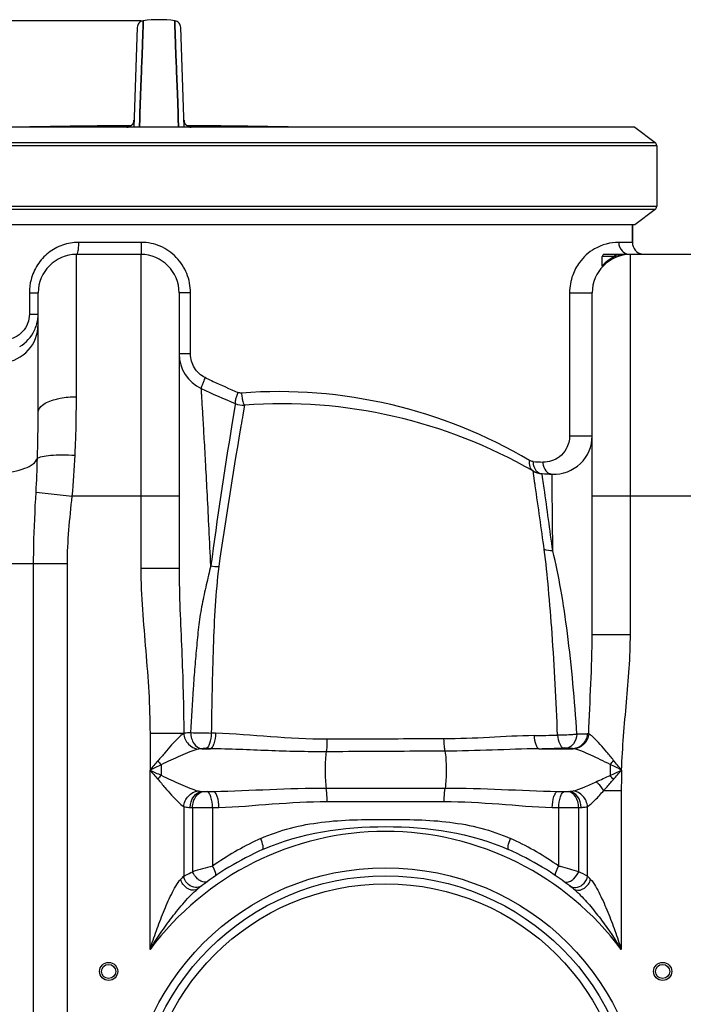
# Model space of a CAD drawing. Units: millimetres. Extents: x -2272 to 3425, y -281 to 3273.
# Drawn here: x -1290 to -961, y 2608 to 3097 of the extents above; entities that cross this region are included whole.
import ezdxf

# ---------------------------------------------------------------- set-up
doc = ezdxf.new("R2010")
doc.units = ezdxf.units.MM
doc.header["$LTSCALE"] = 46.255
doc.header["$PDMODE"] = 3
doc.header["$PDSIZE"] = 0.3125
doc.layers.get('0').update_dxf_attribs({"linetype": 'CONTINUOUS'})
doc.layers.get('Defpoints').update_dxf_attribs({"linetype": 'CONTINUOUS'})
doc.layers.add('02___PRT_ALL_AXES', color=7, linetype='CONTINUOUS')
doc.layers.add('RUNDUNGEN', color=7, linetype='CONTINUOUS')
doc.layers.add('AM_5', color=3, linetype='CONTINUOUS', lineweight=25)
doc.styles.get("Standard").update_dxf_attribs({"font": 'txt', "width": 0.7})
doc.dimstyles.new('AM_DIN$0', dxfattribs={"dimtxt": 3.5, "dimasz": 2.5, "dimexe": 1, "dimexo": 1, "dimgap": 1.5, "dimtad": 1, "dimdsep": 46, "dimtxsty": 'STANDARD', "dimcen": 0, "dimclrd": 256, "dimclre": 256, "dimclrt": 2, "dimadec": 0, "dimazin": 2, "dimtp": 0.1, "dimtm": 0.1, "dimtfac": 0.71, "dimtdec": 3, "dimtmove": 0, "dimatfit": 3, "dimfxl": 1, "dimlwd": -1, "dimlwe": -1, "dimarcsym": 0})

# ---------------------------------------------------------------- blocks, each defined once
blk = doc.blocks.new('*D5')
at = {"layer": 'AM_5', "ltscale": 10, "transparency": 16777216}
for p, q in [((-1229.79, 3096.61), (-2217.27, 3096.61)), ((-2216.27, 1447.55), (-2216.27, 3066.61)), ((-1493.99, 1417.55), (-2217.27, 1417.55))]:
    blk.add_line(p, q, dxfattribs=at)
for points in [[(-2221.27, 3066.61), (-2211.27, 3066.61), (-2216.27, 3096.61)], [(-2221.27, 1447.55), (-2211.27, 1447.55), (-2216.27, 1417.55)]]:
    blk.add_solid(points, dxfattribs=at)
at = {"layer": 'Defpoints', "color": 0, "ltscale": 10, "transparency": 16777216}
for p in [(-2216.27, 3096.61), (-1228.79, 3096.61), (-1492.99, 1417.55)]:
    blk.add_point(p, dxfattribs=at)
at = {"layer": 'AM_5', "color": 2, "ltscale": 10, "transparency": 16777216, "insert": (-2248.77, 2163.87), "char_height": 35, "attachment_point": 5, "rotation": 90}
blk.add_mtext('1700', dxfattribs=at)

msp = doc.modelspace()

# ---------------------------------------------------------------- linework, layer by layer
at = {"color": 7, "linetype": 'Continuous'}
for p, q in [((-1228.874, 3094.332), (-1228.791, 3096.61)), ((-1228.791, 3096.61), (-1228.874, 3094.339)), ((-1213.125, 3094.647), (-1213.197, 3096.61)), ((-1213.197, 3096.61), (-1213.125, 3094.647)), ((-1231.818, 3093.262), (-1233.549, 3043.693)), ((-1229.419, 3079.507), (-1229.023, 3090.277)), ((-1229.023, 3090.274), (-1229.419, 3079.506)), ((-1229.023, 3090.277), (-1228.891, 3093.884)), ((-1228.891, 3093.881), (-1229.023, 3090.274)), ((-1228.874, 3094.339), (-1228.891, 3093.881)), ((-1228.891, 3093.884), (-1228.874, 3094.332)), ((-1213.106, 3094.124), (-1213.125, 3094.647)), ((-1213.125, 3094.647), (-1213.106, 3094.124)), ((-1212.965, 3090.279), (-1213.106, 3094.124)), ((-1213.106, 3094.124), (-1212.965, 3090.279)), ((-1212.569, 3079.508), (-1212.965, 3090.279)), ((-1212.965, 3090.279), (-1212.569, 3079.507)), ((-1208.439, 3043.693), (-1210.17, 3093.262)), ((-1229.574, 3075.282), (-1229.563, 3075.58)), ((-1229.563, 3075.572), (-1229.574, 3075.274)), ((-1229.563, 3075.58), (-1229.556, 3075.77)), ((-1229.557, 3075.746), (-1229.563, 3075.572)), ((-1229.529, 3076.513), (-1229.557, 3075.746)), ((-1229.556, 3075.77), (-1229.552, 3075.873)), ((-1229.552, 3075.873), (-1229.529, 3076.504)), ((-1229.529, 3076.504), (-1229.422, 3079.427)), ((-1229.422, 3079.426), (-1229.529, 3076.513)), ((-1229.422, 3079.427), (-1229.419, 3079.507)), ((-1229.419, 3079.506), (-1229.422, 3079.426)), ((-1212.567, 3079.428), (-1212.569, 3079.508)), ((-1212.569, 3079.507), (-1212.566, 3079.427)), ((-1212.459, 3076.499), (-1212.567, 3079.428)), ((-1212.566, 3079.427), (-1212.459, 3076.5)), ((-1212.459, 3076.5), (-1212.438, 3075.924)), ((-1212.439, 3075.946), (-1212.459, 3076.499)), ((-1212.432, 3075.775), (-1212.439, 3075.946)), ((-1212.438, 3075.924), (-1212.432, 3075.773)), ((-1212.414, 3075.287), (-1212.432, 3075.775)), ((-1212.432, 3075.773), (-1212.414, 3075.286)), ((-1229.708, 3071.62), (-1229.989, 3063.959)), ((-1229.989, 3063.96), (-1229.708, 3071.619)), ((-1229.708, 3071.619), (-1229.627, 3073.826)), ((-1229.627, 3073.821), (-1229.708, 3071.62)), ((-1229.627, 3073.826), (-1229.605, 3074.419)), ((-1229.606, 3074.412), (-1229.627, 3073.821)), ((-1229.581, 3075.094), (-1229.606, 3074.412)), ((-1229.605, 3074.419), (-1229.58, 3075.102)), ((-1229.574, 3075.274), (-1229.581, 3075.094)), ((-1229.58, 3075.102), (-1229.574, 3075.282)), ((-1212.408, 3075.107), (-1212.414, 3075.287)), ((-1212.414, 3075.286), (-1212.408, 3075.105)), ((-1212.383, 3074.423), (-1212.408, 3075.107)), ((-1212.408, 3075.105), (-1212.383, 3074.422)), ((-1212.361, 3073.828), (-1212.383, 3074.423)), ((-1212.383, 3074.422), (-1212.361, 3073.828)), ((-1212.28, 3071.621), (-1212.361, 3073.828)), ((-1212.361, 3073.828), (-1212.28, 3071.621)), ((-1211.999, 3063.962), (-1212.28, 3071.621)), ((-1212.28, 3071.621), (-1211.999, 3063.96)), ((-1229.989, 3063.959), (-1230.479, 3050.611)), ((-1230.478, 3050.656), (-1229.989, 3063.96)), ((-1211.872, 3060.509), (-1211.999, 3063.962)), ((-1211.999, 3063.96), (-1211.872, 3060.508)), ((-1211.512, 3050.678), (-1211.872, 3060.509)), ((-1211.872, 3060.508), (-1211.511, 3050.68)), ((-1230.72, 3044.068), (-1230.58, 3047.855)), ((-1230.58, 3047.853), (-1230.719, 3044.067)), ((-1230.58, 3047.855), (-1230.491, 3050.303)), ((-1230.49, 3050.301), (-1230.58, 3047.853)), ((-1230.491, 3050.303), (-1230.478, 3050.656)), ((-1230.479, 3050.611), (-1230.49, 3050.301)), ((-1211.498, 3050.304), (-1211.512, 3050.678)), ((-1211.511, 3050.68), (-1211.497, 3050.304)), ((-1211.408, 3047.856), (-1211.498, 3050.304)), ((-1211.497, 3050.304), (-1211.408, 3047.857)), ((-1211.408, 3047.857), (-1211.269, 3044.068)), ((-1211.269, 3044.067), (-1211.408, 3047.856)), ((-984.757, 3043.693), (-1453.872, 3043.693)), ((-1230.729, 3043.798), (-1230.72, 3044.068)), ((-1230.719, 3044.067), (-1230.729, 3043.797)), ((-1211.269, 3044.068), (-1211.259, 3043.799)), ((-1211.259, 3043.798), (-1211.269, 3044.067)), ((-984.757, 3043.693), (-974.757, 3036.157)), ((-973.938, 3034.515), (-973.938, 3004.515)), ((-974.757, 3002.873), (-984.757, 2995.337)), ((-984.757, 2995.337), (-1453.872, 2995.337)), ((-985.994, 2995.337), (-985.994, 2986.548)), ((-1229.994, 2980.548), (-1261.994, 2980.548)), ((-954.994, 2980.548), (-986.994, 2980.548)), ((-1280.994, 2902.077), (-1280.994, 2961.553)), ((-1210.994, 2961.548), (-1210.994, 2824.648)), ((-1005.994, 2791.902), (-1005.994, 2961.548)), ((-1030.896, 2871.707), (-1025.813, 2871.46))]:
    msp.add_line(p, q, dxfattribs=at)
at = {"color": 9, "linetype": 'Continuous'}
for p, q in [((-1236.907, 3043.801), (-1236.911, 3043.695)), ((-1205.077, 3043.694), (-1205.081, 3043.801)), ((-973.938, 3034.515), (-1459.632, 3034.515)), ((-1458.841, 3036.157), (-974.757, 3036.157)), ((-1459.632, 3004.515), (-973.938, 3004.515)), ((-974.757, 3002.873), (-1458.841, 3002.873)), ((-1229.77, 2986.548), (-1260.973, 2986.548)), ((-985.994, 2986.548), (-992.82, 2986.548)), ((-1261.994, 2909.889), (-1261.994, 2980.548)), ((-1229.994, 2980.548), (-1229.994, 2824.648)), ((-986.994, 2791.903), (-986.994, 2980.548)), ((-1285.351, 2961.548), (-1285.351, 2950.981)), ((-1285.351, 2961.548), (-1280.994, 2961.548)), ((-1205.392, 2961.548), (-1210.994, 2961.548)), ((-1205.392, 2931.177), (-1205.392, 2961.548)), ((-1017.197, 2961.548), (-1017.197, 2890.442)), ((-1017.197, 2961.548), (-1005.994, 2961.548)), ((-1285.351, 2950.981), (-1280.994, 2950.981)), ((-1205.392, 2931.177), (-1210.994, 2931.177)), ((-1197.556, 2919.148), (-1198.063, 2919.389)), ((-1183.221, 2905.897), (-1184.826, 2896.098)), ((-1183.118, 2906.501), (-1183.221, 2905.897)), ((-1178.534, 2905.757), (-1179.367, 2900.983)), ((-1017.197, 2890.442), (-1005.994, 2890.442)), ((-1034.597, 2868.092), (-1035.348, 2873.029)), ((-1030.845, 2871.357), (-1030.896, 2871.707)), ((-1030.469, 2868.855), (-1030.845, 2871.357)), ((-1025.801, 2869.878), (-1025.813, 2871.46)), ((-1025.767, 2865.147), (-1025.801, 2869.878)), ((-1282.034, 2862.511), (-1264.075, 2860.548)), ((-1210.994, 2860.548), (-1264.075, 2860.548)), ((-1025.559, 2833.356), (-1025.767, 2865.147)), ((-935.994, 2860.548), (-1005.994, 2860.548)), ((-1266.461, 2826.846), (-1358.316, 2826.846)), ((-1283.228, 1697.873), (-1283.228, 2826.846)), ((-1266.461, 1697.873), (-1266.461, 2826.846)), ((-1210.994, 2824.648), (-1229.994, 2824.648)), ((-1005.994, 2791.902), (-997.55, 2791.902)), ((-997.55, 2791.902), (-986.994, 2791.903)), ((-1225.461, 2742.736), (-1225.46, 2724.515)), ((-1208.663, 2742.736), (-1225.461, 2742.736)), ((-1199.791, 2735.116), (-1195.468, 2735.116)), ((-1032.381, 2735.116), (-1015.396, 2735.116)), ((-1225.46, 2635.393), (-1225.46, 2724.515)), ((-1219.931, 2727.131), (-1219.931, 2721.899)), ((-1199.799, 2713.915), (-1193.85, 2713.915)), ((-1137.984, 2715.587), (-1079.004, 2715.587)), ((-1023.138, 2713.915), (-1017.189, 2713.915)), ((-1000.229, 2714.325), (-991.528, 2714.325)), ((-991.528, 2714.325), (-991.528, 2635.393)), ((-1137.56, 2708.874), (-1079.429, 2708.874)), ((-1208.727, 2706.352), (-1208.725, 2671.793)), ((-1204.352, 2705.889), (-1204.353, 2674.031)), ((-1194.411, 2705.852), (-1191.228, 2705.945)), ((-1194.411, 2705.852), (-1194.411, 2676.839)), ((-1025.76, 2705.945), (-1022.577, 2705.852)), ((-1022.577, 2676.839), (-1022.577, 2705.852)), ((-1012.641, 2674.034), (-1012.636, 2705.889)), ((-1008.261, 2671.792), (-1008.261, 2706.352))]:
    msp.add_line(p, q, dxfattribs=at)
at = {"color": 7, "linetype": 'Continuous'}
for points in [[(-1228.791, 3096.61), (-1228.909, 3096.592), (-1229.474, 3096.446), (-1230.011, 3096.207), (-1230.503, 3095.878), (-1230.935, 3095.468), (-1231.294, 3094.988), (-1231.566, 3094.451), (-1231.743, 3093.87), (-1231.818, 3093.264)], [(-1210.17, 3093.264), (-1210.245, 3093.87), (-1210.422, 3094.451), (-1210.694, 3094.988), (-1211.053, 3095.468), (-1211.485, 3095.878), (-1211.977, 3096.207), (-1212.514, 3096.446), (-1213.079, 3096.592), (-1213.197, 3096.61)], [(-1233.428, 3047.178), (-1233.458, 3046.823), (-1233.542, 3046.408), (-1233.669, 3046.018), (-1233.835, 3045.658), (-1234.034, 3045.329), (-1234.26, 3045.034)], [(-1207.844, 3045.177), (-1208.024, 3045.435), (-1208.183, 3045.715), (-1208.318, 3046.015), (-1208.426, 3046.335), (-1208.506, 3046.673), (-1208.552, 3047.027), (-1208.56, 3047.178)], [(-1235.306, 3044.2), (-1235.572, 3044.076), (-1235.819, 3043.985), (-1236.032, 3043.923), (-1236.205, 3043.883), (-1236.325, 3043.862), (-1236.396, 3043.852), (-1236.417, 3043.85), (-1236.416, 3043.85)], [(-1234.26, 3045.034), (-1234.506, 3044.773), (-1234.766, 3044.548), (-1235.036, 3044.356), (-1235.306, 3044.2)], [(-1206.715, 3044.217), (-1206.959, 3044.361), (-1207.2, 3044.531), (-1207.429, 3044.724), (-1207.645, 3044.94), (-1207.844, 3045.177)], [(-1205.71, 3043.87), (-1205.848, 3043.897), (-1206.031, 3043.943), (-1206.244, 3044.01), (-1206.474, 3044.101), (-1206.715, 3044.217)], [(-1205.615, 3043.853), (-1205.577, 3043.85), (-1205.575, 3043.85), (-1205.616, 3043.855), (-1205.71, 3043.87)]]:
    msp.add_lwpolyline(points, dxfattribs=at)
at = {"color": 9, "linetype": 'Continuous'}
for radius in [128, 120]:
    msp.add_circle((-1108.494, 2548.015), radius, dxfattribs=at)
at = {"color": 7, "linetype": 'Continuous'}
for centre, radius in [((-1108.494, 2548.015), 124), ((-1245.994, 2624.515), 4.5), ((-1245.994, 2624.515), 3.5), ((-970.994, 2624.515), 4.5), ((-970.994, 2624.515), 3.5)]:
    msp.add_circle(centre, radius, dxfattribs=at)
for centre, radius, start, end in [((-1220.994, 3039.136), 58.001, 82.27457, 97.72543), ((-1222.099, 91.784), 2952.742, 90.249659, 91.286717), ((-1219.889, 91.784), 2952.742, 88.713283, 89.750362), ((-979.994, 2986.548), 6, 180, 258.75), ((-1261.994, 2961.548), 19, 90, 180), ((-1229.994, 2961.548), 19, 0, 90), ((-986.994, 2961.548), 19, 90, 180), ((-1299.997, 2950.988), 19.003, 351.6253, 359.97929), ((-1299.858, 2950.952), 18.861, 334.82835, 343.25214), ((-1299.995, 2950.982), 19, 343.28432, 351.6428), ((-1299.814, 2950.928), 18.81, 300.93294, 334.83903), ((-1191.994, 2931.177), 19, 180, 245.05476), ((-1005.994, 3331.033), 460, 245.0537, 247.35305), ((-1179.267, 2915.73), 10, 247.35304, 274.20789), ((-1160.19, 2656.431), 250, 60.04196, 94.20789), ((-1024.994, 2890.442), 19, 267.53071, 360), ((-1030.355, 2881.693), 10, 240.04196, 266.8968), ((-1005.994, 3331.033), 460, 266.8968, 267.53071), ((-1191.414, 2846.631), 21.103, 259.37868, 270.22536), ((-1108.494, 2548.015), 150, 114.01894, 128.43157), ((-1108.494, 2548.015), 150, 51.56843, 65.98106)]:
    msp.add_arc(centre, radius, start, end, dxfattribs=at)
at = {"color": 9, "linetype": 'Continuous'}
for centre, radius, start, end in [((-1236.924, 3047.301), 3.498, 314.12711, 357.98549), ((-1205.064, 3047.301), 3.498, 182.01451, 225.87016), ((-1236.927, 3047.284), 3.484, 270.32884, 279.05813), ((-1236.944, 3047.32), 3.526, 303.23581, 314.14945), ((-1205.044, 3047.32), 3.526, 225.84788, 236.76085), ((-1205.061, 3047.285), 3.484, 260.82779, 269.67049), ((-1259.712, 2961.543), 25.639, 165.42718, 179.98869), ((-1299.978, 2945.749), 18.984, 275.62379, 359.96683), ((-1009.913, 3313.841), 437.027, 244.57278, 245.06927), ((-1009.374, 3314.968), 438.276, 245.06754, 246.83149), ((-1161.801, 2667.746), 244.675, 59.34479, 94.27033), ((-2037.931, 2901.834), 756.937, 358.291716, 0.018369), ((602.781, 2589.182), 1809.219, 170.076085, 170.254773), ((1524.736, 2456.135), 2745.049, 170.777126, 172.257776), ((1275, 2473.089), 2491.387, 170.284517, 171.867421), ((-1742.7, 2903.918), 480.586, 354.82234, 357.25099), ((-1960.294, 2899.395), 679.262, 356.887274, 358.302167), ((-1011.346, 3308.749), 431.716, 266.81769, 267.46777), ((-3499.422, 2502.222), 2491.834, 7.650423, 8.387196), ((-2311.761, 2678.902), 1295.296, 8.239494, 8.432734), ((-3407.359, 2522.568), 2401.99, 7.43423, 8.184843), ((-1134.623, 6433.579), 3691.17, 268.903073, 269.062188), ((-1066.329, 4704.372), 1962.981, 270.919035, 271.260276), ((-1076.994, 4501.655), 1767.103, 271.44666, 271.838396), ((-22.41, 1707.128), 1575.566, 139.561068, 139.779698), ((-1182.693, 2759.813), 49.546, 218.31096, 221.27154), ((-1030.378, 2757.947), 45.269, 317.39905, 320.77386), ((-241.943, 653.112), 2293.037, 115.245859, 115.398702), ((-291.471, 4691.247), 2177.239, 244.597233, 244.758205), ((25.051, 3782.195), 1637.823, 220.224457, 220.434777), ((-686.226, 2714.131), 305.302, 178.0507, 179.96364), ((-1182.739, 2689.268), 49.477, 138.73863, 141.70192), ((-1034.452, 2689.51), 49.455, 37.85349, 40.87474), ((-1195.288, 2763.675), 49.965, 264.81926, 265.59167), ((-1021.699, 2763.656), 49.946, 274.40818, 275.18088), ((-1197.828, 2852.038), 146.295, 266.99017, 267.44433), ((-1197.635, 3178.522), 472.681, 269.1858, 270.3908), ((-1019.19, 2852.665), 146.922, 272.55687, 273.00882), ((-1108.494, 2548.015), 146, 36.76092, 143.23908), ((-1107.543, 2552.641), 151.563, 115.12224, 124.97003), ((-1108.027, 2553.592), 150.496, 114.52793, 115.10909), ((-1108.951, 2553.61), 150.476, 64.89108, 65.47241), ((-1109.304, 2552.884), 151.283, 55.02084, 64.88677), ((-1039.287, 2108.585), 589.047, 105.268775, 106.273626), ((-1180.102, 2100.07), 597.894, 73.734761, 74.631767), ((-1114.655, 2578.633), 132.394, 135.2781, 136.23052), ((-1134.891, 2429.817), 273.106, 62.37609, 63.4085), ((-1100.167, 2580.732), 129.378, 43.76172, 44.73481)]:
    msp.add_arc(centre, radius, start, end, dxfattribs=at)
for points, knots in [([(-1236.347, 3043.861), (-1236.428, 3043.857), (-1236.563, 3043.847), (-1236.75, 3043.837), (-1236.836, 3043.817), (-1236.906, 3043.814), (-1236.907, 3043.801)], [0, 0, 0, 0, 0.4289496, 0.7409349, 0.9310554, 1, 1, 1, 1]), ([(-1205.081, 3043.801), (-1205.082, 3043.814), (-1205.152, 3043.817), (-1205.237, 3043.837), (-1205.424, 3043.847), (-1205.558, 3043.857), (-1205.639, 3043.861)], [0, 0, 0, 0, 0.0689599, 0.2590695, 0.5710458, 1, 1, 1, 1]), ([(-1260.973, 2986.548), (-1263.641, 2986.548), (-1269.016, 2985.632), (-1276.148, 2981.682), (-1281.644, 2975.628), (-1283.846, 2970.605), (-1284.526, 2967.994)], [0, 0, 0, 0, 0.2491982, 0.4979897, 0.7479802, 1, 1, 1, 1]), ([(-1260.973, 2986.548), (-1260.973, 2985.783), (-1261.013, 2984.382), (-1261.225, 2982.458), (-1261.452, 2981.319), (-1261.794, 2980.548), (-1261.994, 2980.548)], [0, 0, 0, 0, 0.3701193, 0.6867027, 0.9029794, 1, 1, 1, 1]), ([(-1229.77, 2986.548), (-1229.77, 2985.784), (-1229.782, 2984.374), (-1229.813, 2982.695), (-1229.868, 2981.635), (-1229.889, 2981.047), (-1229.953, 2980.782), (-1229.953, 2980.548), (-1229.994, 2980.548)], [0, 0, 0, 0, 0.3813542, 0.7057509, 0.8299158, 0.9221365, 0.9793136, 1, 1, 1, 1]), ([(-1205.392, 2961.548), (-1205.391, 2964.761), (-1206.627, 2971.251), (-1211.962, 2979.554), (-1220.065, 2985.208), (-1226.56, 2986.548), (-1229.77, 2986.548)], [0, 0, 0, 0, 0.250146, 0.5001319, 0.7500841, 1, 1, 1, 1]), ([(-992.82, 2986.548), (-996.943, 2986.548), (-1004.585, 2984.492), (-1012.088, 2977.681), (-1016.246, 2969.916), (-1017.197, 2964.523), (-1017.197, 2961.548)], [0, 0, 0, 0, 0.3213151, 0.5838898, 0.7681949, 1, 1, 1, 1]), ([(-1285.351, 2950.981), (-1285.351, 2947.86), (-1287.662, 2941.469), (-1293.767, 2938.431), (-1296.775, 2938.16)], [0, 0, 0, 0, 0.508149, 1, 1, 1, 1]), ([(-1198.063, 2919.389), (-1200.233, 2920.423), (-1204.038, 2923.851), (-1205.393, 2928.766), (-1205.392, 2931.177)], [0, 0, 0, 0, 0.4993473, 1, 1, 1, 1]), ([(-1198.063, 2919.389), (-1198.372, 2918.718), (-1198.924, 2917.465), (-1199.574, 2915.838), (-1199.953, 2914.696), (-1200.056, 2914.179), (-1200.052, 2913.971), (-1200.007, 2913.95)], [0, 0, 0, 0, 0.3808025, 0.7019724, 0.9162671, 0.9743547, 1, 1, 1, 1]), ([(-1272.55, 2908.572), (-1271.747, 2908.793), (-1268.283, 2909.59), (-1264.713, 2909.889), (-1261.994, 2909.889)], [0, 0, 0, 0, 0.2343848, 1, 1, 1, 1]), ([(-1262.667, 2880.869), (-1262.547, 2883.35), (-1262.148, 2893.019), (-1261.994, 2902.697), (-1261.994, 2909.889)], [0, 0, 0, 0, 0.2567139, 1, 1, 1, 1]), ([(-1195.29, 2825.938), (-1195.567, 2832.024), (-1196.116, 2843.711), (-1196.951, 2860.412), (-1197.743, 2875.351), (-1198.461, 2888.216), (-1199.003, 2897.496), (-1199.371, 2903.643), (-1199.591, 2907.202), (-1199.756, 2910.011), (-1199.888, 2911.864), (-1199.934, 2912.957), (-1200.006, 2913.496), (-1199.952, 2913.823), (-1200.008, 2913.949)], [0, 0, 0, 0, 0.2073561, 0.3982503, 0.5691405, 0.7165739, 0.8368092, 0.8855656, 0.9261509, 0.9581878, 0.9813208, 0.9894635, 0.9953012, 1, 1, 1, 1]), ([(-1181.808, 2912.039), (-1182.08, 2911.367), (-1182.545, 2910.135), (-1183.062, 2908.392), (-1183.274, 2907.351), (-1183.284, 2906.571), (-1183.118, 2906.501)], [0, 0, 0, 0, 0.3759776, 0.6925595, 0.9063805, 1, 1, 1, 1]), ([(-1180.02, 2911.741), (-1179.965, 2910.97), (-1179.823, 2909.559), (-1179.464, 2907.633), (-1179.148, 2906.493), (-1178.738, 2905.742), (-1178.534, 2905.757)], [0, 0, 0, 0, 0.3688571, 0.6853917, 0.9021725, 1, 1, 1, 1]), ([(-1280.994, 2902.077), (-1280.994, 2903.515), (-1279.153, 2905.77), (-1275.929, 2907.48), (-1273.75, 2908.242), (-1272.55, 2908.572)], [0, 0, 0, 0, 0.3868447, 0.6649851, 1, 1, 1, 1]), ([(-1017.197, 2890.442), (-1017.2, 2888.206), (-1018.235, 2884.185), (-1021.859, 2879.978), (-1026.026, 2877.779), (-1028.986, 2877.391), (-1030.42, 2877.454)], [0, 0, 0, 0, 0.3263133, 0.5747278, 0.7905217, 1, 1, 1, 1]), ([(-1281.33, 2879.27), (-1281.081, 2879.489), (-1280.322, 2879.852), (-1278.161, 2880.459), (-1274.35, 2880.905), (-1268.876, 2881.104), (-1264.819, 2880.989), (-1262.667, 2880.869)], [0, 0, 0, 0, 0.0527137, 0.130409, 0.3567631, 0.6579908, 1, 1, 1, 1]), ([(-1299.128, 2872.259), (-1295.208, 2872.341), (-1289.651, 2873.154), (-1283.705, 2876.131), (-1281.779, 2878.201), (-1281.33, 2879.27)], [0, 0, 0, 0, 0.5931509, 0.824663, 1, 1, 1, 1]), ([(-1037.049, 2878.227), (-1037.275, 2877.213), (-1037.339, 2875.194), (-1036.109, 2873.467), (-1035.348, 2873.029)], [0, 0, 0, 0, 0.5419541, 1, 1, 1, 1]), ([(-1035.312, 2877.699), (-1035.322, 2877.195), (-1035.179, 2875.325), (-1034.243, 2873.446), (-1033.162, 2872.593)], [0, 0, 0, 0, 0.2677127, 1, 1, 1, 1]), ([(-1030.421, 2877.454), (-1030.428, 2876.948), (-1030.267, 2875.056), (-1029.274, 2873.172), (-1028.16, 2872.331)], [0, 0, 0, 0, 0.2662466, 1, 1, 1, 1]), ([(-1034.238, 2865.686), (-1034.27, 2865.901), (-1034.389, 2866.703), (-1034.509, 2867.505), (-1034.597, 2868.092)], [0, 0, 0, 0, 0.2680348, 1, 1, 1, 1]), ([(-1283.228, 2826.846), (-1283.227, 2829.834), (-1283.111, 2841.73), (-1282.52, 2853.615), (-1282.034, 2862.511)], [0, 0, 0, 0, 0.2511312, 1, 1, 1, 1]), ([(-1023.154, 2741.867), (-1023.865, 2758.718), (-1025.057, 2782.98), (-1027.495, 2813.668), (-1028.932, 2827.513), (-1029.768, 2833.957)], [0, 0, 0, 0, 0.5479157, 0.7889294, 1, 1, 1, 1]), ([(-1013.522, 2742.294), (-1014.691, 2759.03), (-1016.764, 2783.096), (-1021.19, 2813.432), (-1023.955, 2827.043), (-1025.559, 2833.356)], [0, 0, 0, 0, 0.5473529, 0.7874689, 1, 1, 1, 1]), ([(-1229.994, 2824.648), (-1229.994, 2810.975), (-1227.441, 2783.708), (-1225.464, 2756.409), (-1225.461, 2742.736)], [0, 0, 0, 0, 0.4999966, 1, 1, 1, 1]), ([(-1210.994, 2824.648), (-1210.994, 2811.059), (-1209.598, 2783.749), (-1208.728, 2756.423), (-1208.726, 2742.679)], [0, 0, 0, 0, 0.4971589, 1, 1, 1, 1]), ([(-1195.29, 2825.938), (-1196.07, 2822.795), (-1197.54, 2816.42), (-1199.718, 2806.736), (-1201.375, 2796.688), (-1202.244, 2786.306), (-1203.286, 2775.724), (-1204.326, 2761.295), (-1204.934, 2750.393), (-1205.286, 2743.085)], [0, 0, 0, 0, 0.1161635, 0.234682, 0.3560726, 0.4810898, 0.6082947, 0.7375298, 1, 1, 1, 1]), ([(-1191.332, 2825.531), (-1192.11, 2819.086), (-1193.315, 2805.818), (-1194.444, 2778.256), (-1194.854, 2757.169), (-1195.037, 2742.903)], [0, 0, 0, 0, 0.2353443, 0.4827504, 1, 1, 1, 1]), ([(-1007.701, 2742.442), (-1007.396, 2750.726), (-1006.598, 2767.202), (-1005.994, 2783.695), (-1005.994, 2791.901)], [0, 0, 0, 0, 0.5025392, 1, 1, 1, 1]), ([(-991.351, 2724.516), (-990.972, 2735.766), (-988.913, 2758.185), (-986.994, 2780.649), (-986.994, 2791.903)], [0, 0, 0, 0, 0.500046, 1, 1, 1, 1]), ([(-1205.286, 2743.085), (-1205.616, 2743.07), (-1206.768, 2743.003), (-1207.925, 2742.877), (-1208.726, 2742.679)], [0, 0, 0, 0, 0.2857208, 1, 1, 1, 1]), ([(-1205.285, 2743.085), (-1205.262, 2742.092), (-1204.949, 2740.158), (-1203.575, 2737), (-1201.317, 2735.245), (-1199.8, 2735.116)], [0, 0, 0, 0, 0.2878707, 0.5585609, 1, 1, 1, 1]), ([(-1208.663, 2742.736), (-1209.706, 2742.09), (-1211.74, 2740.151), (-1214.904, 2736.972), (-1218.032, 2733.001), (-1220.374, 2730.414), (-1221.57, 2729.098)], [0, 0, 0, 0, 0.195537, 0.4435795, 0.7165017, 1, 1, 1, 1]), ([(-1208.729, 2742.678), (-1208.542, 2740.772), (-1206.974, 2737.1), (-1203.424, 2735.085), (-1201.635, 2734.884)], [0, 0, 0, 0, 0.5155563, 1, 1, 1, 1]), ([(-1195.036, 2742.903), (-1195.097, 2741.128), (-1195.413, 2738.678), (-1196.456, 2736.101), (-1197.227, 2735.272), (-1197.615, 2735.173)], [0, 0, 0, 0, 0.6331263, 0.857264, 1, 1, 1, 1]), ([(-1192.955, 2742.831), (-1193.015, 2741.06), (-1193.323, 2738.618), (-1194.336, 2736.049), (-1195.087, 2735.215), (-1195.468, 2735.116)], [0, 0, 0, 0, 0.6349411, 0.8588192, 1, 1, 1, 1]), ([(-1137.636, 2739.851), (-1146.98, 2739.826), (-1165.441, 2740.818), (-1183.837, 2742.519), (-1192.955, 2742.831)], [0, 0, 0, 0, 0.5059853, 1, 1, 1, 1]), ([(-1137.636, 2739.851), (-1137.634, 2739.229), (-1137.66, 2737.139), (-1137.733, 2735.039), (-1137.957, 2733.586)], [0, 0, 0, 0, 0.2969968, 1, 1, 1, 1]), ([(-1079.703, 2739.97), (-1084.515, 2739.963), (-1103.826, 2739.93), (-1123.137, 2739.888), (-1137.636, 2739.851)], [0, 0, 0, 0, 0.2492288, 1, 1, 1, 1]), ([(-1034.843, 2741.644), (-1042.237, 2741.524), (-1057.177, 2740.603), (-1072.134, 2739.99), (-1079.703, 2739.97)], [0, 0, 0, 0, 0.4941931, 1, 1, 1, 1]), ([(-1079.703, 2739.97), (-1079.673, 2738.788), (-1079.556, 2736.757), (-1079.307, 2734.726), (-1079.094, 2733.9)], [0, 0, 0, 0, 0.5812028, 1, 1, 1, 1]), ([(-1034.844, 2741.644), (-1034.72, 2740.125), (-1034.381, 2738.049), (-1033.397, 2735.872), (-1032.717, 2735.203), (-1032.381, 2735.116)], [0, 0, 0, 0, 0.6348211, 0.8554666, 1, 1, 1, 1]), ([(-1013.522, 2742.294), (-1014.252, 2742.198), (-1017.452, 2741.874), (-1020.676, 2741.792), (-1023.154, 2741.869)], [0, 0, 0, 0, 0.2289443, 1, 1, 1, 1]), ([(-1023.154, 2741.867), (-1023.001, 2740.364), (-1022.6, 2738.127), (-1021.178, 2735.654), (-1020.304, 2735.462)], [0, 0, 0, 0, 0.628021, 1, 1, 1, 1]), ([(-1013.519, 2742.294), (-1013.737, 2740.626), (-1014.566, 2737.733), (-1017.121, 2735.567), (-1018.371, 2735.432)], [0, 0, 0, 0, 0.5722257, 1, 1, 1, 1]), ([(-1008.384, 2742.432), (-1008.588, 2740.571), (-1010.097, 2736.988), (-1013.673, 2735.192), (-1015.396, 2735.116)], [0, 0, 0, 0, 0.5204532, 1, 1, 1, 1]), ([(-1007.705, 2742.442), (-1007.918, 2740.565), (-1009.559, 2736.928), (-1013.221, 2735.16), (-1015.009, 2735.064)], [0, 0, 0, 0, 0.5132342, 1, 1, 1, 1]), ([(-1008.384, 2742.432), (-1008.732, 2742.418), (-1010.444, 2742.359), (-1012.157, 2742.32), (-1013.522, 2742.294)], [0, 0, 0, 0, 0.2032193, 1, 1, 1, 1]), ([(-995.311, 2729.32), (-996.443, 2730.693), (-998.645, 2733.373), (-1001.858, 2737.151), (-1004.43, 2739.953), (-1006.356, 2741.655), (-1007.265, 2742.267), (-1007.701, 2742.441)], [0, 0, 0, 0, 0.2945027, 0.5739728, 0.8212264, 0.9223915, 1, 1, 1, 1]), ([(-1201.635, 2734.883), (-1203.036, 2734.528), (-1205.952, 2733.445), (-1212.026, 2730.805), (-1216.774, 2728.709), (-1219.931, 2727.131)], [0, 0, 0, 0, 0.2179995, 0.4674815, 1, 1, 1, 1]), ([(-1199.8, 2735.116), (-1199.966, 2735.107), (-1200.581, 2735.067), (-1201.198, 2734.994), (-1201.635, 2734.883)], [0, 0, 0, 0, 0.2693099, 1, 1, 1, 1]), ([(-1197.615, 2735.173), (-1197.811, 2735.179), (-1198.537, 2735.186), (-1199.264, 2735.171), (-1199.791, 2735.116)], [0, 0, 0, 0, 0.2699362, 1, 1, 1, 1]), ([(-1137.959, 2733.586), (-1147.582, 2733.533), (-1166.759, 2734.038), (-1185.916, 2734.973), (-1195.468, 2735.116)], [0, 0, 0, 0, 0.5018186, 1, 1, 1, 1]), ([(-1137.959, 2733.586), (-1138.196, 2732.328), (-1138.454, 2729.342), (-1138.597, 2724.638), (-1138.467, 2719.902), (-1138.215, 2716.876), (-1137.984, 2715.587)], [0, 0, 0, 0, 0.2127249, 0.4966134, 0.7823107, 1, 1, 1, 1]), ([(-1079.093, 2733.901), (-1083.986, 2733.875), (-1103.608, 2733.772), (-1123.23, 2733.669), (-1137.959, 2733.586)], [0, 0, 0, 0, 0.249362, 1, 1, 1, 1]), ([(-1032.381, 2735.116), (-1040.14, 2735.004), (-1055.705, 2734.377), (-1071.277, 2733.944), (-1079.093, 2733.901)], [0, 0, 0, 0, 0.4981615, 1, 1, 1, 1]), ([(-1079.093, 2733.901), (-1078.828, 2732.678), (-1078.557, 2729.689), (-1078.388, 2724.927), (-1078.511, 2720.054), (-1078.765, 2716.922), (-1079.004, 2715.587)], [0, 0, 0, 0, 0.2042366, 0.4881828, 0.778472, 1, 1, 1, 1]), ([(-1018.371, 2735.432), (-1018.518, 2735.442), (-1019.161, 2735.476), (-1019.806, 2735.478), (-1020.304, 2735.462)], [0, 0, 0, 0, 0.2271533, 1, 1, 1, 1]), ([(-1015.396, 2735.116), (-1015.596, 2735.149), (-1016.584, 2735.29), (-1017.579, 2735.376), (-1018.371, 2735.432)], [0, 0, 0, 0, 0.2035528, 1, 1, 1, 1]), ([(-997.057, 2727.305), (-1000.248, 2728.849), (-1004.891, 2731.15), (-1010.857, 2733.769), (-1013.676, 2734.827), (-1015.009, 2735.064)], [0, 0, 0, 0, 0.5429748, 0.7926439, 1, 1, 1, 1]), ([(-1221.57, 2719.932), (-1220.403, 2718.602), (-1218.186, 2715.937), (-1214.876, 2712.161), (-1211.815, 2708.916), (-1209.769, 2706.997), (-1208.727, 2706.352)], [0, 0, 0, 0, 0.2834033, 0.5554472, 0.8037327, 1, 1, 1, 1]), ([(-1219.931, 2721.899), (-1216.733, 2720.404), (-1212.039, 2718.194), (-1205.947, 2715.592), (-1203.035, 2714.501), (-1201.635, 2714.147)], [0, 0, 0, 0, 0.5326193, 0.7822105, 1, 1, 1, 1]), ([(-1015.353, 2714.147), (-1013.506, 2714.615), (-1009.688, 2716.144), (-1005.949, 2717.791), (-1003.958, 2718.699)], [0, 0, 0, 0, 0.465511, 1, 1, 1, 1]), ([(-1000.229, 2714.325), (-1001.009, 2715.553), (-1002.216, 2717.071), (-1003.608, 2718.393), (-1003.958, 2718.699)], [0, 0, 0, 0, 0.7580448, 1, 1, 1, 1]), ([(-1000.228, 2714.325), (-999.83, 2714.775), (-998.213, 2716.612), (-996.616, 2718.466), (-995.403, 2719.858)], [0, 0, 0, 0, 0.2453428, 1, 1, 1, 1]), ([(-1208.727, 2706.352), (-1208.541, 2708.258), (-1206.974, 2711.931), (-1203.424, 2713.946), (-1201.635, 2714.147)], [0, 0, 0, 0, 0.5155656, 1, 1, 1, 1]), ([(-1205.51, 2705.945), (-1205.424, 2707.864), (-1204.5, 2711.386), (-1201.342, 2713.786), (-1199.799, 2713.915)], [0, 0, 0, 0, 0.5537808, 1, 1, 1, 1]), ([(-1204.352, 2705.889), (-1204.307, 2706.879), (-1203.975, 2708.802), (-1202.677, 2711.888), (-1200.576, 2713.715), (-1199.128, 2713.858)], [0, 0, 0, 0, 0.2939682, 0.5687026, 1, 1, 1, 1]), ([(-1201.635, 2714.147), (-1201.499, 2714.112), (-1200.893, 2713.989), (-1200.275, 2713.94), (-1199.799, 2713.915)], [0, 0, 0, 0, 0.2282985, 1, 1, 1, 1]), ([(-1199.128, 2713.858), (-1198.981, 2713.847), (-1198.318, 2713.81), (-1197.653, 2713.807), (-1197.138, 2713.822)], [0, 0, 0, 0, 0.2229655, 1, 1, 1, 1]), ([(-1194.411, 2705.852), (-1194.458, 2707.68), (-1194.785, 2710.211), (-1195.897, 2712.875), (-1196.726, 2713.723), (-1197.138, 2713.822)], [0, 0, 0, 0, 0.6288263, 0.8542038, 1, 1, 1, 1]), ([(-1193.85, 2713.915), (-1184.571, 2714.059), (-1165.962, 2715.01), (-1147.335, 2715.584), (-1137.984, 2715.587)], [0, 0, 0, 0, 0.4980716, 1, 1, 1, 1]), ([(-1191.228, 2705.945), (-1191.273, 2707.771), (-1191.585, 2710.296), (-1192.649, 2712.954), (-1193.448, 2713.813), (-1193.85, 2713.914)], [0, 0, 0, 0, 0.6316576, 0.8566987, 1, 1, 1, 1]), ([(-1137.56, 2708.874), (-1137.56, 2709.531), (-1137.599, 2711.771), (-1137.704, 2714.025), (-1137.984, 2715.587)], [0, 0, 0, 0, 0.2927386, 1, 1, 1, 1]), ([(-1079.429, 2708.874), (-1079.429, 2709.531), (-1079.389, 2711.771), (-1079.284, 2714.025), (-1079.004, 2715.587)], [0, 0, 0, 0, 0.2927384, 1, 1, 1, 1]), ([(-1079.004, 2715.587), (-1069.653, 2715.584), (-1051.026, 2715.01), (-1032.417, 2714.059), (-1023.138, 2713.915)], [0, 0, 0, 0, 0.5019284, 1, 1, 1, 1]), ([(-1025.76, 2705.945), (-1025.716, 2707.771), (-1025.403, 2710.296), (-1024.339, 2712.955), (-1023.54, 2713.814), (-1023.138, 2713.915)], [0, 0, 0, 0, 0.631651, 0.8566923, 1, 1, 1, 1]), ([(-1022.577, 2705.852), (-1022.53, 2707.68), (-1022.203, 2710.211), (-1021.091, 2712.875), (-1020.262, 2713.723), (-1019.85, 2713.822)], [0, 0, 0, 0, 0.6288262, 0.8542037, 1, 1, 1, 1]), ([(-1019.85, 2713.822), (-1019.334, 2713.807), (-1018.67, 2713.81), (-1018.007, 2713.847), (-1017.86, 2713.858)], [0, 0, 0, 0, 0.7773641, 1, 1, 1, 1]), ([(-1012.636, 2705.889), (-1012.681, 2706.879), (-1013.013, 2708.802), (-1014.311, 2711.888), (-1016.412, 2713.715), (-1017.86, 2713.858)], [0, 0, 0, 0, 0.2939679, 0.5687023, 1, 1, 1, 1]), ([(-1017.189, 2713.915), (-1017.023, 2713.923), (-1016.407, 2713.964), (-1015.79, 2714.036), (-1015.353, 2714.147)], [0, 0, 0, 0, 0.2694429, 1, 1, 1, 1]), ([(-1011.478, 2705.945), (-1011.564, 2707.864), (-1012.488, 2711.386), (-1015.646, 2713.786), (-1017.189, 2713.915)], [0, 0, 0, 0, 0.5537802, 1, 1, 1, 1]), ([(-1008.26, 2706.352), (-1008.446, 2708.258), (-1010.014, 2711.931), (-1013.564, 2713.946), (-1015.353, 2714.147)], [0, 0, 0, 0, 0.5155627, 1, 1, 1, 1]), ([(-1008.261, 2706.352), (-1007.627, 2706.745), (-1006.336, 2707.819), (-1003.643, 2710.468), (-1001.62, 2712.735), (-1000.229, 2714.325)], [0, 0, 0, 0, 0.1973984, 0.4411328, 1, 1, 1, 1]), ([(-1191.228, 2705.945), (-1182.386, 2706.196), (-1164.536, 2707.852), (-1146.631, 2708.869), (-1137.56, 2708.874)], [0, 0, 0, 0, 0.4936709, 1, 1, 1, 1]), ([(-1079.429, 2708.874), (-1070.357, 2708.869), (-1052.452, 2707.852), (-1034.602, 2706.196), (-1025.76, 2705.945)], [0, 0, 0, 0, 0.5063292, 1, 1, 1, 1]), ([(-1208.727, 2706.352), (-1208.501, 2706.295), (-1207.441, 2706.076), (-1206.358, 2705.99), (-1205.51, 2705.945)], [0, 0, 0, 0, 0.2152604, 1, 1, 1, 1]), ([(-1022.577, 2705.852), (-1021.718, 2705.847), (-1018.404, 2705.837), (-1015.09, 2705.851), (-1012.636, 2705.889)], [0, 0, 0, 0, 0.2591703, 1, 1, 1, 1]), ([(-1011.478, 2705.945), (-1011.171, 2705.961), (-1010.092, 2706.033), (-1009.011, 2706.163), (-1008.261, 2706.352)], [0, 0, 0, 0, 0.2843977, 1, 1, 1, 1]), ([(-1170.504, 2690.507), (-1161.019, 2694.835), (-1140.15, 2699.807), (-1108.491, 2700.123), (-1076.834, 2699.807), (-1055.968, 2694.835), (-1046.484, 2690.507)], [0, 0, 0, 0, 0.2478256, 0.5000244, 0.7522128, 1, 1, 1, 1]), ([(-1169.55, 2685.027), (-1150.639, 2693.454), (-1108.493, 2699.377), (-1066.348, 2693.453), (-1047.438, 2685.027)], [0, 0, 0, 0, 0.5000161, 1, 1, 1, 1]), ([(-1169.55, 2685.027), (-1169.357, 2685.113), (-1169.177, 2685.841), (-1169.453, 2687.642), (-1170.006, 2689.317), (-1170.504, 2690.507)], [0, 0, 0, 0, 0.1105918, 0.3241143, 1, 1, 1, 1]), ([(-1047.438, 2685.027), (-1047.631, 2685.113), (-1047.811, 2685.841), (-1047.535, 2687.642), (-1046.982, 2689.317), (-1046.484, 2690.507)], [0, 0, 0, 0, 0.1105921, 0.3241143, 1, 1, 1, 1]), ([(-1193.089, 2671.885), (-1192.901, 2672.013), (-1192.713, 2672.685), (-1193.099, 2674.406), (-1193.805, 2675.833), (-1194.411, 2676.839)], [0, 0, 0, 0, 0.1277174, 0.3404108, 1, 1, 1, 1]), ([(-1023.899, 2671.885), (-1024.087, 2672.013), (-1024.275, 2672.685), (-1023.889, 2674.406), (-1023.183, 2675.833), (-1022.577, 2676.839)], [0, 0, 0, 0, 0.1277203, 0.3404147, 1, 1, 1, 1]), ([(-1225.46, 2635.393), (-1224.465, 2638.531), (-1222.37, 2644.76), (-1219.459, 2652.423), (-1216.916, 2658.403), (-1214.909, 2662.729), (-1212.79, 2666.712), (-1211.216, 2669.219), (-1210.26, 2670.218)], [0, 0, 0, 0, 0.2589211, 0.5167, 0.6443287, 0.7699767, 0.8912739, 1, 1, 1, 1]), ([(-1202.736, 2664.984), (-1204.17, 2664.515), (-1207.795, 2665.641), (-1209.776, 2668.521), (-1210.26, 2670.218)], [0, 0, 0, 0, 0.4609124, 1, 1, 1, 1]), ([(-1203.733, 2666.308), (-1204.969, 2666.612), (-1207.283, 2668.078), (-1208.508, 2670.51), (-1208.728, 2671.792)], [0, 0, 0, 0, 0.4946686, 1, 1, 1, 1]), ([(-1208.725, 2671.793), (-1208.421, 2671.952), (-1206.968, 2672.708), (-1205.511, 2673.454), (-1204.353, 2674.031)], [0, 0, 0, 0, 0.2097097, 1, 1, 1, 1]), ([(-1200.779, 2669.667), (-1201.16, 2669.916), (-1202.65, 2671.094), (-1203.793, 2672.705), (-1204.352, 2674.032)], [0, 0, 0, 0, 0.2400491, 1, 1, 1, 1]), ([(-1016.209, 2669.667), (-1015.828, 2669.916), (-1014.338, 2671.094), (-1013.195, 2672.705), (-1012.636, 2674.032)], [0, 0, 0, 0, 0.2400489, 1, 1, 1, 1]), ([(-1014.252, 2664.984), (-1012.818, 2664.515), (-1009.193, 2665.641), (-1007.212, 2668.521), (-1006.728, 2670.218)], [0, 0, 0, 0, 0.4609124, 1, 1, 1, 1]), ([(-1013.256, 2666.309), (-1012.02, 2666.612), (-1009.707, 2668.078), (-1008.481, 2670.51), (-1008.261, 2671.792)], [0, 0, 0, 0, 0.4946676, 1, 1, 1, 1]), ([(-1006.728, 2670.218), (-1005.771, 2669.22), (-1004.199, 2666.712), (-1002.079, 2662.729), (-1000.072, 2658.403), (-997.529, 2652.423), (-994.618, 2644.76), (-992.523, 2638.531), (-991.528, 2635.393)], [0, 0, 0, 0, 0.108727, 0.2300243, 0.3556729, 0.4833017, 0.7410797, 1, 1, 1, 1]), ([(-1225.46, 2635.393), (-1223.791, 2638.168), (-1220.303, 2643.626), (-1214.627, 2651.487), (-1209.53, 2657.723), (-1205.205, 2662.375), (-1202.94, 2664.558), (-1201.731, 2665.518)], [0, 0, 0, 0, 0.2524697, 0.5046362, 0.7555816, 0.879627, 1, 1, 1, 1]), ([(-1199.791, 2667.031), (-1200.053, 2666.83), (-1201.236, 2666.133), (-1202.73, 2666.062), (-1203.733, 2666.308)], [0, 0, 0, 0, 0.2423063, 1, 1, 1, 1]), ([(-1196.913, 2669.185), (-1197.386, 2668.84), (-1198.878, 2668.623), (-1200.133, 2669.247), (-1200.779, 2669.667)], [0, 0, 0, 0, 0.4319372, 1, 1, 1, 1]), ([(-1020.075, 2669.185), (-1019.602, 2668.84), (-1018.11, 2668.623), (-1016.855, 2669.246), (-1016.209, 2669.667)], [0, 0, 0, 0, 0.4319389, 1, 1, 1, 1]), ([(-1017.197, 2667.031), (-1016.935, 2666.83), (-1015.753, 2666.133), (-1014.258, 2666.063), (-1013.256, 2666.309)], [0, 0, 0, 0, 0.2423039, 1, 1, 1, 1]), ([(-1012.505, 2663.035), (-1010.461, 2661.026), (-1006.597, 2656.729), (-999.391, 2647.65), (-994.528, 2640.382), (-991.528, 2635.393)], [0, 0, 0, 0, 0.2473291, 0.497661, 1, 1, 1, 1])]:
    msp.add_open_spline(points, degree=3, knots=knots, dxfattribs=at)
for points in [[(-1235.011, 3044.37), (-1235.42, 3044.103), (-1235.896, 3043.921), (-1236.378, 3043.844)], [(-1205.617, 3043.845), (-1206.096, 3043.923), (-1206.57, 3044.104), (-1206.977, 3044.371)], [(-992.82, 2986.548), (-992.82, 2985.024), (-992.176, 2983.398), (-991.114, 2982.305)], [(-991.114, 2982.305), (-990.409, 2981.578), (-989.477, 2981.025), (-988.501, 2980.755)], [(-1180.02, 2911.741), (-1180.622, 2911.695), (-1181.252, 2911.801), (-1181.808, 2912.039)], [(-1180.331, 2895.424), (-1180.44, 2894.791), (-1180.548, 2894.158), (-1180.655, 2893.525)], [(-1035.312, 2877.699), (-1035.916, 2877.732), (-1036.528, 2877.919), (-1037.049, 2878.227)], [(-1033.162, 2872.593), (-1032.834, 2872.335), (-1032.465, 2872.12), (-1032.077, 2871.968)], [(-1032.077, 2871.968), (-1031.701, 2871.821), (-1031.298, 2871.729), (-1030.896, 2871.707)], [(-1028.16, 2872.331), (-1027.818, 2872.073), (-1027.436, 2871.86), (-1027.034, 2871.711)], [(-1027.034, 2871.711), (-1026.644, 2871.566), (-1026.228, 2871.478), (-1025.813, 2871.46)], [(-1266.461, 2826.846), (-1266.459, 2838.108), (-1265.298, 2849.353), (-1264.075, 2860.548)], [(-1025.559, 2833.357), (-1026.976, 2833.317), (-1028.424, 2833.508), (-1029.769, 2833.957)], [(-1192.955, 2742.831), (-1193.649, 2742.855), (-1194.343, 2742.879), (-1195.037, 2742.903)], [(-1007.701, 2742.442), (-1007.929, 2742.445), (-1008.157, 2742.44), (-1008.384, 2742.432)], [(-1195.468, 2735.116), (-1196.184, 2735.134), (-1196.9, 2735.154), (-1197.615, 2735.173)], [(-1015.009, 2735.064), (-1015.137, 2735.087), (-1015.266, 2735.103), (-1015.396, 2735.116)], [(-991.351, 2724.515), (-992.69, 2726.101), (-993.989, 2727.72), (-995.311, 2729.32)], [(-997.057, 2727.305), (-997.057, 2725.496), (-997.054, 2723.686), (-997.054, 2721.876)], [(-991.351, 2724.515), (-993.262, 2725.426), (-995.155, 2726.375), (-997.057, 2727.305)], [(-997.054, 2721.876), (-995.154, 2722.757), (-993.259, 2723.651), (-991.351, 2724.515)], [(-995.403, 2719.858), (-994.052, 2721.41), (-992.716, 2722.976), (-991.351, 2724.515)], [(-1003.958, 2718.699), (-1001.653, 2719.749), (-999.357, 2720.819), (-997.054, 2721.876)], [(-1197.138, 2713.822), (-1196.042, 2713.854), (-1194.946, 2713.885), (-1193.85, 2713.915)], [(-1023.138, 2713.915), (-1022.042, 2713.885), (-1020.946, 2713.854), (-1019.85, 2713.822)], [(-1022.577, 2676.839), (-1022.267, 2676.755), (-1021.957, 2676.67), (-1021.647, 2676.585)], [(-1201.731, 2665.518), (-1202.028, 2665.282), (-1202.376, 2665.101), (-1202.736, 2664.984)], [(-1015.257, 2665.518), (-1014.96, 2665.282), (-1014.613, 2665.101), (-1014.252, 2664.984)], [(-1015.257, 2665.518), (-1014.943, 2665.268), (-1014.636, 2665.009), (-1014.334, 2664.744)], [(-1014.334, 2664.744), (-1013.707, 2664.194), (-1013.1, 2663.62), (-1012.505, 2663.035)]]:
    msp.add_open_spline(points, degree=3, dxfattribs=at)
at = {"layer": '02___PRT_ALL_AXES', "color": 7, "linetype": 'Continuous'}
for p, q in [((-985.994, 2986.548), (-985.994, 2995.337)), ((-1000.994, 2974.861), (-1000.994, 2979.548))]:
    msp.add_line(p, q, dxfattribs=at)
at = {"layer": 'RUNDUNGEN', "color": 9, "linetype": 'Continuous'}
for p, q in [((-994.914, 2979.548), (-1000.994, 2979.548)), ((-1000.975, 2974.801), (-1000.994, 2974.779))]:
    msp.add_line(p, q, dxfattribs=at)
at = {"layer": 'RUNDUNGEN', "color": 7, "linetype": 'Continuous'}
for p, q in [((-986.994, 2980.548), (-1000.006, 2980.548)), ((-1000.994, 2974.782), (-1000.994, 2974.782))]:
    msp.add_line(p, q, dxfattribs=at)
msp.add_lwpolyline([(-1000.993, 2974.779), (-1001.002, 2974.644), (-1001.088, 2974.355), (-1001.243, 2974.119)], dxfattribs=at)
for centre, radius, start, end in [((-975.994, 3034.515), 2.056, 0, 53), ((-975.994, 3004.515), 2.056, 307, 360), ((-999.994, 2979.548), 1, 89.97559, 180)]:
    msp.add_arc(centre, radius, start, end, dxfattribs=at)
at = {"layer": 'RUNDUNGEN', "color": 9, "linetype": 'Continuous'}
for centre, radius, start, end in [((-986.232, 2962.253), 19.354, 124.05519, 127.61809), ((-986.331, 2962.4), 19.176, 116.58994, 124.05599), ((-983.285, 2931.047), 49.876, 102.9565, 103.48429), ((-985.923, 2961.893), 19.828, 130.99339, 139.38468), ((-986.164, 2962.162), 19.467, 127.6138, 130.97745)]:
    msp.add_arc(centre, radius, start, end, dxfattribs=at)
for points, knots in [([(-994.914, 2979.548), (-994.914, 2979.796), (-994.788, 2980.279), (-994.329, 2980.548), (-994.117, 2980.548)], [0, 0, 0, 0, 0.5396218, 1, 1, 1, 1]), ([(-986.994, 2980.548), (-987.68, 2980.548), (-990.193, 2980.467), (-992.688, 2980.062), (-994.467, 2979.653)], [0, 0, 0, 0, 0.2732176, 1, 1, 1, 1])]:
    msp.add_open_spline(points, degree=3, knots=knots, dxfattribs=at)

# ---------------------------------------------------------------- dimensions: what is measured, and where the dimension line sits
at = {"layer": 'AM_5', "ltscale": 10}
dim = msp.add_linear_dim(base=(-2216.268, 3096.61), p1=(-1492.994, 1417.548), p2=(-1228.791, 3096.61), angle=90, text='1700', dimstyle='AM_DIN$0', override={"dimtxt": 35, "dimasz": 30, "dimgap": 15, "dimsah": 1}, dxfattribs=at)
dim.commit()
dim.dimension.update_dxf_attribs({"geometry": '*D5', "text_midpoint": (-2216.268, 2163.87), "dimtype": 160})

doc.saveas('drawing.dxf')
